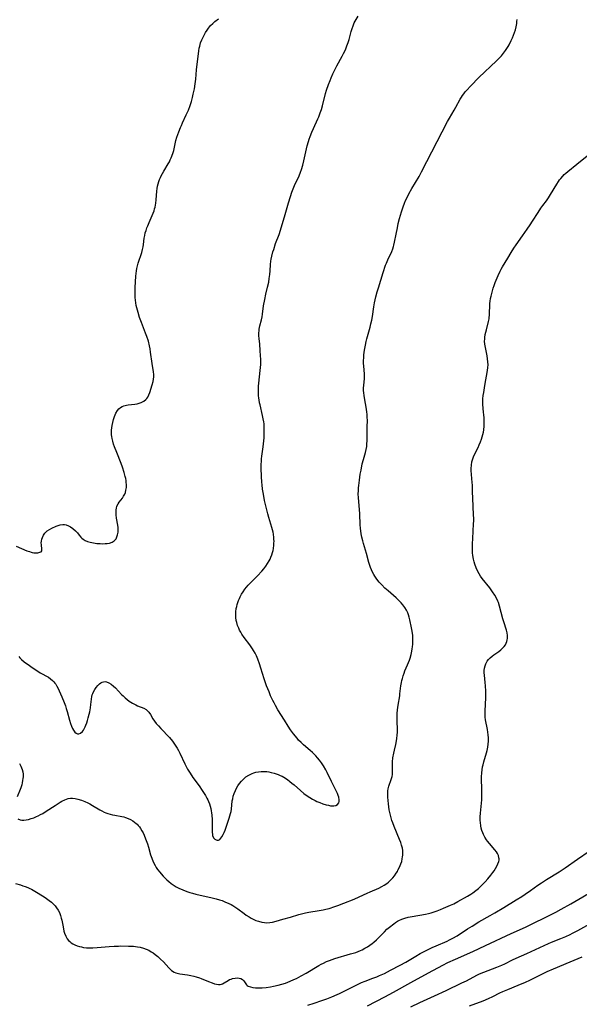
# Model space of a CAD drawing. Units: inches. Extents: x 2059082 to 2064566, y 243221 to 248624.
# Drawn here: x 2060160 to 2060303, y 245803 to 246054 of the extents above; entities that cross this region are included whole.
import ezdxf

# ---------------------------------------------------------------- set-up
doc = ezdxf.new("R2010")
doc.units = ezdxf.units.IN
doc.header["$MEASUREMENT"] = 0
doc.layers.add('c_25_T12S_R18E', color=118, linetype='Continuous')

msp = doc.modelspace()

# ---------------------------------------------------------------- linework, layer by layer
at = {"layer": 'c_25_T12S_R18E', "elevation": 1040}
msp.add_lwpolyline([(2060160.04, 245891.7), (2060160.35, 245891.37), (2060160.76, 245890.98), (2060161.45, 245890.4), (2060162.77, 245889.42), (2060163.44, 245888.95), (2060164.4, 245888.31), (2060165.53, 245887.61), (2060167.59, 245886.43), (2060168.15, 245886.06), (2060168.66, 245885.64), (2060168.98, 245885.31), (2060169.27, 245884.95), (2060169.47, 245884.67), (2060169.76, 245884.21), (2060170.08, 245883.61), (2060170.38, 245882.99), (2060171.03, 245881.46), (2060171.62, 245880.01), (2060171.94, 245879.16), (2060172.17, 245878.47), (2060172.39, 245877.75), (2060173.01, 245875.47), (2060173.24, 245874.69), (2060173.49, 245873.97), (2060173.72, 245873.41), (2060173.99, 245872.92), (2060174.33, 245872.46), (2060174.68, 245872.17), (2060175.01, 245872.02), (2060175.34, 245871.99), (2060175.82, 245872.18), (2060176.27, 245872.6), (2060176.54, 245872.98), (2060176.79, 245873.42), (2060176.98, 245873.82), (2060177.16, 245874.25), (2060177.38, 245874.83), (2060177.57, 245875.43), (2060177.75, 245876.06), (2060177.99, 245877), (2060178.13, 245877.59), (2060178.32, 245878.63), (2060178.43, 245879.52), (2060178.58, 245880.89), (2060178.7, 245881.55), (2060178.8, 245881.96), (2060178.92, 245882.29), (2060179.1, 245882.7), (2060179.44, 245883.29), (2060179.82, 245883.83), (2060180.23, 245884.32), (2060180.66, 245884.76), (2060180.98, 245885.01), (2060181.32, 245885.2), (2060181.69, 245885.32), (2060182.07, 245885.33), (2060182.46, 245885.26), (2060183.03, 245885.04), (2060183.6, 245884.68), (2060184.18, 245884.21), (2060184.71, 245883.71), (2060186.26, 245882.08), (2060186.64, 245881.7), (2060187.17, 245881.2), (2060187.73, 245880.74), (2060188.23, 245880.37), (2060189.08, 245879.82), (2060189.91, 245879.38), (2060190.32, 245879.19), (2060191.96, 245878.55), (2060192.51, 245878.24), (2060192.79, 245878), (2060193.22, 245877.5), (2060193.61, 245876.91), (2060194.27, 245875.87), (2060194.67, 245875.28), (2060195.12, 245874.69), (2060195.68, 245874.02), (2060196.27, 245873.35), (2060198.49, 245871.04), (2060199.26, 245870.12), (2060199.97, 245869.14), (2060200.45, 245868.36), (2060200.79, 245867.73), (2060201.12, 245867.08), (2060202.38, 245864.35), (2060202.66, 245863.81), (2060203.11, 245863), (2060203.59, 245862.2), (2060204.16, 245861.32), (2060204.47, 245860.88), (2060206.05, 245858.71), (2060206.87, 245857.52), (2060207.67, 245856.29), (2060208.05, 245855.62), (2060208.29, 245855.15), (2060208.45, 245854.79), (2060208.7, 245854.13), (2060208.9, 245853.54), (2060209.06, 245852.93), (2060209.16, 245852.41), (2060209.25, 245851.89), (2060209.32, 245851.29), (2060209.38, 245850.13), (2060209.38, 245849.02), (2060209.35, 245847.5), (2060209.36, 245846.94), (2060209.43, 245846.34), (2060209.5, 245846.04), (2060209.74, 245845.51), (2060210.08, 245845.11), (2060210.38, 245844.94), (2060210.69, 245844.87), (2060211.04, 245844.93), (2060211.34, 245845.1), (2060211.63, 245845.38), (2060211.89, 245845.74), (2060212.22, 245846.34), (2060212.46, 245846.87), (2060212.68, 245847.44), (2060212.96, 245848.22), (2060213.74, 245850.54), (2060214.1, 245851.71), (2060214.22, 245852.22), (2060214.31, 245852.81), (2060214.53, 245854.9), (2060214.62, 245855.45), (2060214.77, 245856.12), (2060214.97, 245856.77), (2060215.31, 245857.59), (2060215.62, 245858.18), (2060215.97, 245858.76), (2060216.36, 245859.33), (2060216.87, 245859.97), (2060217.44, 245860.56), (2060217.72, 245860.81), (2060217.98, 245861.01), (2060218.75, 245861.49), (2060219.57, 245861.88), (2060220.04, 245862.06), (2060220.52, 245862.2), (2060221.19, 245862.34), (2060221.87, 245862.41), (2060222.61, 245862.42), (2060223.31, 245862.37), (2060223.86, 245862.3), (2060224.4, 245862.19), (2060225.23, 245861.98), (2060225.72, 245861.83), (2060226.2, 245861.65), (2060226.73, 245861.41), (2060227.21, 245861.18), (2060227.68, 245860.92), (2060228.57, 245860.34), (2060229.21, 245859.87), (2060229.74, 245859.44), (2060230.27, 245859), (2060231.9, 245857.53), (2060232.8, 245856.78), (2060233.6, 245856.2), (2060234.3, 245855.74), (2060235.01, 245855.33), (2060235.71, 245854.97), (2060236.13, 245854.78), (2060236.89, 245854.46), (2060237.64, 245854.19), (2060238.5, 245853.92), (2060239.07, 245853.78), (2060239.62, 245853.68), (2060240.03, 245853.63), (2060240.41, 245853.62), (2060240.91, 245853.71), (2060241.37, 245853.97), (2060241.67, 245854.39), (2060241.78, 245854.76), (2060241.8, 245855.18), (2060241.68, 245855.85), (2060241.52, 245856.31), (2060241.33, 245856.78), (2060241, 245857.47), (2060239.84, 245859.82), (2060238.72, 245862.17), (2060238.36, 245862.87), (2060237.83, 245863.83), (2060237.32, 245864.6), (2060236.76, 245865.33), (2060236.29, 245865.89), (2060235.84, 245866.39), (2060234.99, 245867.23), (2060234.36, 245867.8), (2060232.66, 245869.25), (2060232.08, 245869.79), (2060231.45, 245870.43), (2060231.04, 245870.89), (2060230.13, 245872), (2060229.38, 245873.03), (2060228.77, 245873.96), (2060227.82, 245875.52), (2060226.17, 245878.13), (2060225.51, 245879.25), (2060225.17, 245879.88), (2060224.85, 245880.52), (2060224.3, 245881.7), (2060223.89, 245882.69), (2060223.28, 245884.25), (2060222.92, 245885.25), (2060222.66, 245886.05), (2060221.84, 245888.8), (2060221.49, 245889.87), (2060221.07, 245891.04), (2060220.73, 245891.87), (2060220.37, 245892.58), (2060219.97, 245893.28), (2060219.71, 245893.68), (2060218.99, 245894.71), (2060217.58, 245896.56), (2060216.98, 245897.44), (2060216.67, 245897.96), (2060216.4, 245898.48), (2060216.17, 245898.97), (2060215.88, 245899.67), (2060215.64, 245900.38), (2060215.52, 245900.91), (2060215.41, 245901.69), (2060215.39, 245902.49), (2060215.42, 245903.16), (2060215.54, 245904.02), (2060215.64, 245904.5), (2060215.76, 245904.97), (2060215.94, 245905.51), (2060216.14, 245906.04)], dxfattribs=at)
at = {"layer": 'c_25_T12S_R18E'}
for points in [[(2060159.4, 245919.87, 1038), (2060162.12, 245918.72, 1038), (2060162.74, 245918.49, 1038), (2060163.2, 245918.34, 1038), (2060163.48, 245918.27, 1038), (2060163.88, 245918.2, 1038), (2060164.44, 245918.16, 1038), (2060164.94, 245918.2, 1038), (2060165.43, 245918.32, 1038), (2060165.73, 245918.47, 1038), (2060165.92, 245918.73, 1038), (2060165.96, 245919.11, 1038), (2060165.8, 245920.26, 1038), (2060165.78, 245920.71, 1038), (2060165.82, 245921.18, 1038), (2060165.91, 245921.63, 1038), (2060166.06, 245922.08, 1038), (2060166.34, 245922.66, 1038), (2060166.7, 245923.19, 1038), (2060166.95, 245923.48, 1038), (2060167.31, 245923.79, 1038), (2060167.86, 245924.14, 1038), (2060168.44, 245924.44, 1038), (2060169.56, 245924.96, 1038), (2060170.07, 245925.17, 1038), (2060170.59, 245925.32, 1038), (2060171.29, 245925.39, 1038), (2060171.72, 245925.37, 1038), (2060172.15, 245925.29, 1038), (2060172.7, 245925.1, 1038), (2060173.23, 245924.83, 1038), (2060173.86, 245924.42, 1038), (2060174.52, 245923.83, 1038), (2060175.01, 245923.25, 1038), (2060175.43, 245922.68, 1038), (2060175.89, 245922.15, 1038), (2060176.09, 245921.95, 1038), (2060176.47, 245921.66, 1038), (2060177, 245921.36, 1038), (2060177.59, 245921.11, 1038), (2060178.22, 245920.91, 1038), (2060179.08, 245920.73, 1038), (2060179.94, 245920.6, 1038), (2060180.81, 245920.53, 1038), (2060181.41, 245920.51, 1038), (2060182.06, 245920.53, 1038), (2060182.62, 245920.58, 1038), (2060183.16, 245920.68, 1038), (2060183.84, 245920.91, 1038), (2060184.35, 245921.23, 1038), (2060184.62, 245921.49, 1038), (2060184.86, 245921.79, 1038), (2060185.1, 245922.27, 1038), (2060185.26, 245922.8, 1038), (2060185.36, 245923.45, 1038), (2060185.39, 245924.06, 1038), (2060185.37, 245924.63, 1038), (2060185.31, 245925.21, 1038), (2060184.98, 245927.07, 1038), (2060184.89, 245927.84, 1038), (2060184.85, 245928.51, 1038), (2060184.89, 245929.16, 1038), (2060184.97, 245929.62, 1038), (2060185.09, 245930.05, 1038), (2060185.39, 245930.67, 1038), (2060185.69, 245931.14, 1038), (2060186.47, 245932.14, 1038), (2060186.8, 245932.63, 1038), (2060187.09, 245933.17, 1038), (2060187.25, 245933.6, 1038), (2060187.39, 245934.14, 1038), (2060187.49, 245934.84, 1038), (2060187.51, 245935.58, 1038), (2060187.48, 245936.16, 1038), (2060187.42, 245936.64, 1038), (2060187.32, 245937.15, 1038), (2060187.2, 245937.66, 1038), (2060186.91, 245938.7, 1038), (2060186.48, 245940.01, 1038), (2060186.13, 245940.99, 1038), (2060185.02, 245943.77, 1038), (2060184.48, 245945.21, 1038), (2060184.24, 245945.92, 1038), (2060184.03, 245946.63, 1038), (2060183.86, 245947.33, 1038), (2060183.76, 245947.83, 1038), (2060183.69, 245948.32, 1038), (2060183.67, 245948.89, 1038), (2060183.7, 245949.45, 1038), (2060183.78, 245950.07, 1038), (2060183.89, 245950.69, 1038), (2060184.25, 245952.2, 1038), (2060184.48, 245952.99, 1038), (2060184.81, 245953.83, 1038), (2060185.19, 245954.46, 1038), (2060185.55, 245954.88, 1038), (2060185.98, 245955.23, 1038), (2060186.4, 245955.47, 1038), (2060186.86, 245955.66, 1038), (2060187.55, 245955.85, 1038), (2060187.97, 245955.92, 1038), (2060189.66, 245956.12, 1038), (2060190.26, 245956.23, 1038), (2060190.78, 245956.37, 1038), (2060191.29, 245956.56, 1038), (2060191.92, 245956.88, 1038), (2060192.49, 245957.33, 1038), (2060192.71, 245957.57, 1038), (2060192.96, 245957.93, 1038), (2060193.24, 245958.47, 1038), (2060193.47, 245959.06, 1038), (2060194.11, 245961.06, 1038), (2060194.32, 245961.89, 1038), (2060194.42, 245962.49, 1038), (2060194.47, 245963.11, 1038), (2060194.46, 245963.71, 1038), (2060194.4, 245964.32, 1038), (2060194.08, 245966.44, 1038), (2060193.69, 245969.36, 1038), (2060193.56, 245970.18, 1038), (2060193.41, 245971.01, 1038), (2060193.14, 245972.14, 1038), (2060192.75, 245973.35, 1038), (2060192.41, 245974.24, 1038), (2060191.59, 245976.24, 1038), (2060191.32, 245976.94, 1038), (2060190.88, 245978.2, 1038), (2060190.48, 245979.45, 1038), (2060190.15, 245980.71, 1038), (2060190.03, 245981.24, 1038), (2060189.91, 245981.96, 1038), (2060189.83, 245982.62, 1038), (2060189.77, 245983.29, 1038), (2060189.74, 245984.16, 1038), (2060189.74, 245984.9, 1038), (2060189.78, 245985.86, 1038), (2060189.93, 245988.78, 1038), (2060189.99, 245989.42, 1038), (2060190.08, 245990.08, 1038), (2060190.19, 245990.71, 1038), (2060190.35, 245991.38, 1038), (2060190.54, 245992.04, 1038), (2060191.41, 245994.83, 1038), (2060191.6, 245995.53, 1038), (2060191.75, 245996.24, 1038), (2060191.86, 245996.87, 1038), (2060192.06, 245998.44, 1038), (2060192.17, 245999.12, 1038), (2060192.32, 245999.77, 1038), (2060192.51, 246000.41, 1038), (2060192.75, 246001.1, 1038), (2060192.93, 246001.58, 1038), (2060193.28, 246002.41, 1038), (2060194.11, 246004.25, 1038), (2060194.36, 246004.84, 1038), (2060194.58, 246005.43, 1038), (2060194.71, 246005.9, 1038), (2060194.83, 246006.38, 1038), (2060195.01, 246007.34, 1038), (2060195.1, 246008.19, 1038), (2060195.26, 246010.43, 1038), (2060195.34, 246011.1, 1038), (2060195.46, 246011.72, 1038), (2060195.61, 246012.33, 1038), (2060195.78, 246012.9, 1038), (2060195.97, 246013.41, 1038), (2060196.18, 246013.91, 1038), (2060196.4, 246014.38, 1038), (2060197.02, 246015.5, 1038), (2060198.16, 246017.39, 1038), (2060198.46, 246017.92, 1038), (2060198.7, 246018.41, 1038), (2060198.93, 246018.91, 1038), (2060199.12, 246019.39, 1038), (2060199.42, 246020.29, 1038), (2060199.57, 246020.82, 1038), (2060200.04, 246022.92, 1038), (2060200.15, 246023.37, 1038), (2060200.4, 246024.19, 1038), (2060200.86, 246025.55, 1038), (2060201.28, 246026.66, 1038), (2060201.52, 246027.23, 1038), (2060201.81, 246027.86, 1038), (2060202.77, 246029.89, 1038), (2060203.33, 246031.13, 1038), (2060203.78, 246032.3, 1038), (2060204.12, 246033.35, 1038), (2060204.38, 246034.33, 1038), (2060204.58, 246035.18, 1038), (2060204.86, 246036.51, 1038), (2060205.08, 246037.85, 1038), (2060205.21, 246039.02, 1038), (2060205.39, 246041.39, 1038), (2060205.96, 246046.23, 1038), (2060206.09, 246046.94, 1038), (2060206.21, 246047.46, 1038), (2060206.45, 246048.24, 1038), (2060206.74, 246049.02, 1038), (2060206.98, 246049.56, 1038), (2060207.24, 246050.09, 1038), (2060207.72, 246050.95, 1038), (2060208.07, 246051.49, 1038), (2060208.45, 246052.02, 1038), (2060209, 246052.67, 1038), (2060209.58, 246053.24, 1038), (2060210.08, 246053.68, 1038), (2060211.04, 246054.43, 1038)], [(2060159.78, 245850.36, 1042), (2060160.39, 245850.09, 1042), (2060160.81, 245850.01, 1042), (2060161.35, 245850, 1042), (2060161.93, 245850.06, 1042), (2060162.52, 245850.18, 1042), (2060163.24, 245850.38, 1042), (2060163.91, 245850.62, 1042), (2060164.59, 245850.91, 1042), (2060165.01, 245851.11, 1042), (2060165.59, 245851.4, 1042), (2060166.16, 245851.72, 1042), (2060167.07, 245852.27, 1042), (2060169.32, 245853.77, 1042), (2060170.57, 245854.56, 1042), (2060171.04, 245854.84, 1042), (2060171.77, 245855.21, 1042), (2060172.22, 245855.39, 1042), (2060172.68, 245855.52, 1042), (2060173.2, 245855.6, 1042), (2060173.73, 245855.6, 1042), (2060174.4, 245855.52, 1042), (2060175.08, 245855.37, 1042), (2060176.06, 245855.06, 1042), (2060176.86, 245854.76, 1042), (2060177.65, 245854.4, 1042), (2060178.17, 245854.14, 1042), (2060178.83, 245853.77, 1042), (2060180.7, 245852.63, 1042), (2060181.21, 245852.35, 1042), (2060181.79, 245852.07, 1042), (2060182.27, 245851.87, 1042), (2060182.75, 245851.7, 1042), (2060183.35, 245851.52, 1042), (2060183.93, 245851.38, 1042), (2060184.52, 245851.25, 1042), (2060186.33, 245850.92, 1042), (2060186.81, 245850.81, 1042), (2060187.28, 245850.67, 1042), (2060187.95, 245850.43, 1042), (2060188.59, 245850.13, 1042), (2060189.13, 245849.81, 1042), (2060189.57, 245849.51, 1042), (2060189.98, 245849.18, 1042), (2060190.21, 245848.97, 1042), (2060190.52, 245848.65, 1042), (2060190.84, 245848.25, 1042), (2060191.13, 245847.83, 1042), (2060191.45, 245847.29, 1042), (2060191.75, 245846.72, 1042), (2060192.02, 245846.13, 1042), (2060192.38, 245845.25, 1042), (2060192.85, 245843.95, 1042), (2060193.12, 245843.08, 1042), (2060193.67, 245841.16, 1042), (2060193.95, 245840.32, 1042), (2060194.06, 245840.03, 1042), (2060194.42, 245839.2, 1042), (2060194.83, 245838.4, 1042), (2060195.13, 245837.9, 1042), (2060195.47, 245837.42, 1042), (2060196.02, 245836.72, 1042), (2060196.38, 245836.31, 1042), (2060196.89, 245835.74, 1042), (2060197.86, 245834.75, 1042), (2060198.31, 245834.33, 1042), (2060198.95, 245833.8, 1042), (2060199.65, 245833.31, 1042), (2060200.24, 245832.96, 1042), (2060200.84, 245832.65, 1042), (2060201.89, 245832.18, 1042), (2060202.96, 245831.78, 1042), (2060203.68, 245831.54, 1042), (2060204.4, 245831.33, 1042), (2060205.22, 245831.11, 1042), (2060206.34, 245830.85, 1042), (2060209.04, 245830.29, 1042), (2060210.37, 245829.96, 1042), (2060211.29, 245829.69, 1042), (2060211.98, 245829.46, 1042), (2060212.65, 245829.19, 1042), (2060213.66, 245828.74, 1042), (2060214.21, 245828.45, 1042), (2060214.66, 245828.2, 1042), (2060215.4, 245827.74, 1042), (2060215.9, 245827.39, 1042), (2060217.58, 245826.15, 1042), (2060218.09, 245825.8, 1042), (2060218.81, 245825.33, 1042), (2060219.32, 245825.03, 1042), (2060219.85, 245824.75, 1042), (2060220.55, 245824.43, 1042), (2060221.2, 245824.19, 1042), (2060222.09, 245823.96, 1042), (2060222.73, 245823.85, 1042), (2060223.37, 245823.82, 1042), (2060224.07, 245823.86, 1042), (2060224.78, 245823.98, 1042), (2060225.69, 245824.21, 1042), (2060227.45, 245824.73, 1042), (2060229.37, 245825.27, 1042), (2060231.47, 245825.89, 1042), (2060232.5, 245826.17, 1042), (2060233.17, 245826.32, 1042), (2060234.04, 245826.49, 1042), (2060236.67, 245826.93, 1042), (2060237.74, 245827.13, 1042), (2060238.35, 245827.26, 1042), (2060239.25, 245827.49, 1042), (2060240.67, 245827.94, 1042), (2060241.48, 245828.22, 1042), (2060242.98, 245828.8, 1042), (2060245.64, 245829.88, 1042), (2060246.87, 245830.4, 1042), (2060248.9, 245831.35, 1042), (2060249.71, 245831.71, 1042), (2060251.9, 245832.65, 1042), (2060252.66, 245833.03, 1042), (2060253.28, 245833.38, 1042), (2060253.97, 245833.85, 1042), (2060254.36, 245834.16, 1042), (2060254.74, 245834.49, 1042), (2060255.1, 245834.86, 1042), (2060255.45, 245835.24, 1042), (2060255.92, 245835.83, 1042), (2060256.35, 245836.45, 1042), (2060256.64, 245836.92, 1042), (2060256.8, 245837.2, 1042), (2060257.22, 245838.04, 1042), (2060257.55, 245838.85, 1042), (2060257.76, 245839.49, 1042), (2060257.91, 245840.14, 1042), (2060257.99, 245840.62, 1042), (2060258.04, 245841.1, 1042), (2060258.05, 245841.68, 1042), (2060258.02, 245842.26, 1042), (2060257.92, 245842.89, 1042), (2060257.73, 245843.59, 1042), (2060257.49, 245844.29, 1042), (2060257.2, 245845.03, 1042), (2060255.8, 245848.39, 1042), (2060255.46, 245849.27, 1042), (2060255.25, 245849.91, 1042), (2060255.05, 245850.56, 1042), (2060254.8, 245851.57, 1042), (2060254.58, 245852.67, 1042), (2060254.38, 245854.17, 1042), (2060254.24, 245855.83, 1042), (2060254.2, 245856.67, 1042), (2060254.23, 245857.48, 1042), (2060254.3, 245857.99, 1042), (2060254.47, 245858.65, 1042), (2060255.1, 245860.4, 1042), (2060255.31, 245861.17, 1042), (2060255.39, 245861.64, 1042), (2060255.42, 245862.45, 1042), (2060255.4, 245864.3, 1042), (2060255.43, 245864.89, 1042), (2060255.53, 245865.91, 1042), (2060255.72, 245867.09, 1042), (2060255.89, 245867.85, 1042), (2060256.23, 245869.27, 1042), (2060256.44, 245870.27, 1042), (2060256.53, 245870.83, 1042), (2060256.62, 245871.65, 1042), (2060256.67, 245872.47, 1042), (2060256.67, 245873.13, 1042), (2060256.6, 245875.27, 1042), (2060256.59, 245876.37, 1042), (2060256.62, 245877.24, 1042), (2060256.69, 245878.1, 1042), (2060256.84, 245879.33, 1042), (2060257.24, 245881.68, 1042), (2060257.31, 245882.19, 1042), (2060257.54, 245884.25, 1042), (2060257.68, 245885.11, 1042), (2060257.79, 245885.63, 1042), (2060257.92, 245886.14, 1042), (2060258.12, 245886.82, 1042), (2060258.35, 245887.45, 1042), (2060258.59, 245888.08, 1042), (2060259.26, 245889.64, 1042), (2060259.71, 245890.78, 1042), (2060259.89, 245891.32, 1042), (2060260.17, 245892.28, 1042), (2060260.36, 245893.14, 1042), (2060260.45, 245893.68, 1042), (2060260.53, 245894.23, 1042), (2060260.59, 245894.92, 1042), (2060260.62, 245895.62, 1042), (2060260.61, 245896.47, 1042), (2060260.57, 245897.13, 1042), (2060260.43, 245898.18, 1042), (2060260.27, 245899.02, 1042), (2060259.85, 245901.06, 1042), (2060259.69, 245901.74, 1042), (2060259.49, 245902.4, 1042), (2060259.3, 245902.89, 1042), (2060259.14, 245903.24, 1042), (2060258.95, 245903.58, 1042), (2060258.53, 245904.25, 1042), (2060258.05, 245904.9, 1042), (2060257.59, 245905.45, 1042), (2060257.09, 245905.98, 1042), (2060256.31, 245906.73, 1042), (2060254.29, 245908.48, 1042), (2060253.48, 245909.21, 1042), (2060252.65, 245910.03, 1042), (2060252.03, 245910.71, 1042), (2060251.43, 245911.46, 1042), (2060250.88, 245912.23, 1042), (2060250.6, 245912.69, 1042), (2060250.31, 245913.26, 1042), (2060250.05, 245913.84, 1042), (2060249.81, 245914.43, 1042), (2060249.53, 245915.23, 1042), (2060249.39, 245915.74, 1042), (2060248.8, 245917.99, 1042), (2060247.97, 245920.59, 1042), (2060247.79, 245921.25, 1042), (2060247.57, 245922.21, 1042), (2060247.42, 245923.06, 1042), (2060247.26, 245924.46, 1042), (2060247.19, 245925.31, 1042), (2060247.03, 245928.12, 1042), (2060246.71, 245932.34, 1042), (2060246.68, 245933.19, 1042), (2060246.69, 245934.11, 1042), (2060246.73, 245934.73, 1042), (2060246.78, 245935.35, 1042), (2060246.94, 245936.71, 1042), (2060247.19, 245938.26, 1042), (2060247.37, 245939.23, 1042), (2060247.7, 245940.85, 1042), (2060247.99, 245942.01, 1042), (2060248.51, 245943.82, 1042), (2060248.69, 245944.55, 1042), (2060248.82, 245945.28, 1042), (2060248.89, 245945.87, 1042), (2060248.93, 245946.87, 1042), (2060248.93, 245948.24, 1042), (2060248.98, 245950.48, 1042), (2060249, 245951.78, 1042), (2060248.96, 245952.96, 1042), (2060248.92, 245953.53, 1042), (2060248.86, 245954.1, 1042), (2060248.76, 245954.81, 1042), (2060248.23, 245957.72, 1042), (2060248.14, 245958.35, 1042), (2060248.07, 245958.98, 1042), (2060248.03, 245959.6, 1042), (2060248.03, 245960.28, 1042), (2060248.06, 245960.88, 1042), (2060248.22, 245962.63, 1042), (2060248.24, 245963.2, 1042), (2060248.22, 245963.75, 1042), (2060248.06, 245965.88, 1042), (2060248.04, 245966.52, 1042), (2060248.04, 245967.23, 1042), (2060248.07, 245967.94, 1042), (2060248.13, 245968.66, 1042), (2060248.27, 245969.85, 1042), (2060248.49, 245971.16, 1042), (2060248.68, 245972.07, 1042), (2060248.86, 245972.78, 1042), (2060249.69, 245975.74, 1042), (2060249.91, 245976.63, 1042), (2060250.11, 245977.52, 1042), (2060250.28, 245978.45, 1042), (2060250.66, 245980.96, 1042), (2060250.84, 245981.96, 1042), (2060251.19, 245983.49, 1042), (2060251.53, 245984.78, 1042), (2060251.83, 245985.81, 1042), (2060253.03, 245989.7, 1042), (2060253.63, 245991.53, 1042), (2060253.85, 245992.11, 1042), (2060254.2, 245992.93, 1042), (2060255.21, 245995.09, 1042), (2060255.46, 245995.7, 1042), (2060255.67, 245996.31, 1042), (2060255.78, 245996.69, 1042), (2060255.95, 245997.4, 1042), (2060256.32, 245999.51, 1042), (2060256.65, 246001.11, 1042), (2060256.89, 246002.17, 1042), (2060257.21, 246003.44, 1042), (2060257.7, 246005.14, 1042), (2060258.14, 246006.47, 1042), (2060258.49, 246007.42, 1042), (2060258.73, 246008.03, 1042), (2060259.02, 246008.66, 1042), (2060259.55, 246009.72, 1042), (2060260.33, 246011.11, 1042), (2060262.18, 246014.18, 1042), (2060262.84, 246015.34, 1042), (2060269.47, 246028.22, 1042), (2060269.95, 246029.07, 1042), (2060271.15, 246031.07, 1042), (2060271.58, 246031.83, 1042), (2060272.71, 246033.95, 1042), (2060272.97, 246034.4, 1042), (2060273.24, 246034.83, 1042), (2060273.58, 246035.3, 1042), (2060273.94, 246035.75, 1042), (2060274.25, 246036.12, 1042), (2060275.36, 246037.29, 1042), (2060277.47, 246039.41, 1042), (2060281.94, 246043.7, 1042), (2060282.92, 246044.68, 1042), (2060283.18, 246044.97, 1042), (2060283.73, 246045.63, 1042), (2060284.25, 246046.32, 1042), (2060284.59, 246046.82, 1042), (2060284.91, 246047.34, 1042), (2060285.16, 246047.8, 1042), (2060285.72, 246048.91, 1042), (2060286.02, 246049.56, 1042), (2060286.29, 246050.22, 1042), (2060286.54, 246050.92, 1042), (2060286.76, 246051.63, 1042), (2060286.94, 246052.35, 1042), (2060287.09, 246053.2, 1042), (2060287.15, 246053.73, 1042), (2060287.2, 246054.26, 1042)], [(2060216.14, 245906.04, 1040), (2060216.35, 245906.52, 1040), (2060216.57, 245907, 1040), (2060216.91, 245907.62, 1040), (2060217.28, 245908.23, 1040), (2060217.73, 245908.88, 1040), (2060218.15, 245909.42, 1040), (2060218.6, 245909.94, 1040), (2060219.07, 245910.45, 1040), (2060220.92, 245912.3, 1040), (2060222.05, 245913.51, 1040), (2060222.59, 245914.14, 1040), (2060223.1, 245914.79, 1040), (2060223.54, 245915.43, 1040), (2060223.97, 245916.18, 1040), (2060224.18, 245916.61, 1040), (2060224.38, 245917.05, 1040), (2060224.6, 245917.65, 1040), (2060224.79, 245918.25, 1040), (2060224.91, 245918.78, 1040), (2060225.02, 245919.31, 1040), (2060225.12, 245920.14, 1040), (2060225.16, 245920.63, 1040), (2060225.17, 245921.12, 1040), (2060225.15, 245921.61, 1040), (2060225.11, 245922.11, 1040), (2060225.01, 245922.91, 1040), (2060224.91, 245923.47, 1040), (2060224.79, 245924.03, 1040), (2060224.63, 245924.61, 1040), (2060223.82, 245927.22, 1040), (2060223.55, 245928.15, 1040), (2060223.14, 245929.81, 1040), (2060222.77, 245931.5, 1040), (2060222.46, 245933.16, 1040), (2060222.26, 245934.42, 1040), (2060222.12, 245935.5, 1040), (2060222.05, 245936.17, 1040), (2060221.97, 245937.65, 1040), (2060221.93, 245939.8, 1040), (2060221.93, 245940.8, 1040), (2060221.95, 245941.46, 1040), (2060221.99, 245942.13, 1040), (2060222.07, 245942.85, 1040), (2060222.41, 245945.23, 1040), (2060222.57, 245946.72, 1040), (2060222.63, 245947.53, 1040), (2060222.69, 245948.73, 1040), (2060222.69, 245949.41, 1040), (2060222.68, 245950.1, 1040), (2060222.62, 245951.11, 1040), (2060222.56, 245951.57, 1040), (2060222.43, 245952.4, 1040), (2060222.27, 245953.22, 1040), (2060221.6, 245955.92, 1040), (2060221.48, 245956.46, 1040), (2060221.34, 245957.25, 1040), (2060221.28, 245957.63, 1040), (2060221.22, 245958.34, 1040), (2060221.18, 245959.05, 1040), (2060221.18, 245959.76, 1040), (2060221.23, 245960.71, 1040), (2060221.3, 245961.48, 1040), (2060221.67, 245964.71, 1040), (2060221.74, 245965.45, 1040), (2060221.78, 245966.19, 1040), (2060221.79, 245966.87, 1040), (2060221.78, 245967.55, 1040), (2060221.75, 245968.46, 1040), (2060221.66, 245969.81, 1040), (2060221.52, 245971.42, 1040), (2060221.38, 245972.87, 1040), (2060221.33, 245973.56, 1040), (2060221.31, 245974.25, 1040), (2060221.35, 245974.93, 1040), (2060221.39, 245975.28, 1040), (2060221.55, 245976.06, 1040), (2060221.94, 245977.59, 1040), (2060222.12, 245978.36, 1040), (2060222.24, 245979.07, 1040), (2060222.52, 245981.19, 1040), (2060222.8, 245982.79, 1040), (2060223.09, 245984.13, 1040), (2060223.53, 245985.97, 1040), (2060223.81, 245987.24, 1040), (2060223.97, 245988.16, 1040), (2060224.1, 245989.22, 1040), (2060224.18, 245990.14, 1040), (2060224.29, 245991.77, 1040), (2060224.36, 245992.56, 1040), (2060224.43, 245993.08, 1040), (2060224.58, 245993.85, 1040), (2060224.87, 245994.93, 1040), (2060225.08, 245995.56, 1040), (2060225.59, 245997.05, 1040), (2060226.46, 245999.41, 1040), (2060227.1, 246001.35, 1040), (2060228.02, 246004.45, 1040), (2060228.85, 246007.49, 1040), (2060229.35, 246009.11, 1040), (2060229.74, 246010.22, 1040), (2060230.05, 246011.02, 1040), (2060230.43, 246011.91, 1040), (2060231.58, 246014.39, 1040), (2060231.93, 246015.3, 1040), (2060232.15, 246015.95, 1040), (2060232.48, 246017.06, 1040), (2060232.77, 246018.16, 1040), (2060233.67, 246021.99, 1040), (2060233.95, 246023.07, 1040), (2060234.15, 246023.74, 1040), (2060234.37, 246024.4, 1040), (2060234.78, 246025.45, 1040), (2060235.22, 246026.44, 1040), (2060236.38, 246028.86, 1040), (2060236.61, 246029.39, 1040), (2060236.98, 246030.38, 1040), (2060237.26, 246031.28, 1040), (2060237.53, 246032.22, 1040), (2060238.34, 246035.34, 1040), (2060238.6, 246036.24, 1040), (2060239.06, 246037.62, 1040), (2060239.47, 246038.71, 1040), (2060239.72, 246039.31, 1040), (2060240.2, 246040.41, 1040), (2060240.51, 246041.09, 1040), (2060241.2, 246042.45, 1040), (2060242.56, 246044.88, 1040), (2060242.91, 246045.54, 1040), (2060243.22, 246046.15, 1040), (2060243.5, 246046.77, 1040), (2060243.79, 246047.49, 1040), (2060244.1, 246048.4, 1040), (2060244.32, 246049.15, 1040), (2060244.85, 246051.16, 1040), (2060245.07, 246051.92, 1040), (2060245.34, 246052.65, 1040), (2060245.66, 246053.34, 1040), (2060246.64, 246055.11, 1040)], [(2060159.2, 245833.82, 1044), (2060160.45, 245833.47, 1044), (2060161.06, 245833.28, 1044), (2060161.71, 245833.06, 1044), (2060162.37, 245832.8, 1044), (2060162.83, 245832.58, 1044), (2060163.29, 245832.35, 1044), (2060164.17, 245831.85, 1044), (2060166.48, 245830.4, 1044), (2060167.13, 245829.98, 1044), (2060167.8, 245829.51, 1044), (2060168.39, 245829.06, 1044), (2060168.93, 245828.57, 1044), (2060169.32, 245828.16, 1044), (2060169.7, 245827.66, 1044), (2060170.08, 245827.05, 1044), (2060170.39, 245826.4, 1044), (2060170.67, 245825.66, 1044), (2060170.87, 245824.98, 1044), (2060170.99, 245824.48, 1044), (2060171.33, 245822.75, 1044), (2060171.57, 245821.69, 1044), (2060171.73, 245821.17, 1044), (2060172.04, 245820.39, 1044), (2060172.42, 245819.73, 1044), (2060172.75, 245819.32, 1044), (2060173.03, 245819.04, 1044), (2060173.41, 245818.74, 1044), (2060173.82, 245818.47, 1044), (2060174.33, 245818.2, 1044), (2060174.91, 245817.95, 1044), (2060175.52, 245817.76, 1044), (2060176.02, 245817.64, 1044), (2060176.53, 245817.54, 1044), (2060177.31, 245817.45, 1044), (2060178.34, 245817.4, 1044), (2060178.93, 245817.41, 1044), (2060180.07, 245817.47, 1044), (2060183.09, 245817.74, 1044), (2060184.38, 245817.84, 1044), (2060185.47, 245817.89, 1044), (2060186.1, 245817.9, 1044), (2060188.02, 245817.89, 1044), (2060189.32, 245817.83, 1044), (2060189.84, 245817.78, 1044), (2060190.35, 245817.71, 1044), (2060191.02, 245817.58, 1044), (2060191.88, 245817.34, 1044), (2060192.55, 245817.09, 1044), (2060193.2, 245816.79, 1044), (2060193.84, 245816.44, 1044), (2060194.35, 245816.12, 1044), (2060194.84, 245815.76, 1044), (2060195.5, 245815.22, 1044), (2060196.2, 245814.57, 1044), (2060196.93, 245813.82, 1044), (2060198.31, 245812.3, 1044), (2060198.64, 245811.98, 1044), (2060198.98, 245811.68, 1044), (2060199.65, 245811.24, 1044), (2060200.1, 245811.04, 1044), (2060200.43, 245810.93, 1044), (2060201.15, 245810.78, 1044), (2060203.13, 245810.5, 1044), (2060203.91, 245810.37, 1044), (2060204.7, 245810.21, 1044), (2060205.27, 245810.07, 1044), (2060206.12, 245809.8, 1044), (2060206.56, 245809.63, 1044), (2060208.42, 245808.83, 1044), (2060209.42, 245808.46, 1044), (2060209.98, 245808.27, 1044), (2060210.52, 245808.14, 1044), (2060211.04, 245808.09, 1044), (2060211.39, 245808.1, 1044), (2060211.73, 245808.16, 1044), (2060212.06, 245808.26, 1044), (2060212.48, 245808.47, 1044), (2060213.44, 245809.08, 1044), (2060213.85, 245809.31, 1044), (2060214.22, 245809.47, 1044), (2060214.61, 245809.59, 1044), (2060215.27, 245809.72, 1044), (2060215.8, 245809.75, 1044), (2060216.3, 245809.71, 1044), (2060216.74, 245809.57, 1044), (2060217.16, 245809.32, 1044), (2060217.45, 245809.02, 1044), (2060218.11, 245808.03, 1044), (2060218.31, 245807.83, 1044), (2060218.57, 245807.67, 1044), (2060219.14, 245807.45, 1044), (2060219.77, 245807.32, 1044), (2060220.47, 245807.24, 1044), (2060220.8, 245807.23, 1044), (2060221.47, 245807.23, 1044), (2060222.17, 245807.26, 1044), (2060223.19, 245807.35, 1044), (2060224.27, 245807.5, 1044), (2060225.01, 245807.63, 1044), (2060226.27, 245807.91, 1044), (2060227.16, 245808.16, 1044), (2060228.06, 245808.45, 1044), (2060229.29, 245808.92, 1044), (2060230.23, 245809.32, 1044), (2060230.87, 245809.62, 1044), (2060232.11, 245810.25, 1044), (2060233.36, 245810.96, 1044), (2060236.6, 245812.91, 1044), (2060237.19, 245813.24, 1044), (2060237.79, 245813.55, 1044), (2060238.58, 245813.91, 1044), (2060239.29, 245814.19, 1044), (2060240.01, 245814.45, 1044), (2060240.73, 245814.68, 1044), (2060244.72, 245815.86, 1044), (2060246.04, 245816.27, 1044), (2060246.68, 245816.51, 1044), (2060247.24, 245816.74, 1044), (2060247.68, 245816.95, 1044), (2060248.35, 245817.3, 1044), (2060249, 245817.69, 1044), (2060249.63, 245818.1, 1044), (2060250.23, 245818.55, 1044), (2060250.68, 245818.9, 1044), (2060251.33, 245819.47, 1044), (2060251.76, 245819.88, 1044), (2060253.32, 245821.53, 1044), (2060253.99, 245822.16, 1044), (2060254.63, 245822.7, 1044), (2060255.73, 245823.58, 1044), (2060256.2, 245823.93, 1044), (2060256.68, 245824.25, 1044), (2060257.01, 245824.43, 1044), (2060257.76, 245824.75, 1044), (2060258.57, 245825, 1044), (2060259.41, 245825.21, 1044), (2060260.41, 245825.41, 1044), (2060263.8, 245826.02, 1044), (2060264.61, 245826.19, 1044), (2060265.31, 245826.37, 1044), (2060266.07, 245826.6, 1044), (2060266.84, 245826.87, 1044), (2060267.65, 245827.18, 1044), (2060268.45, 245827.51, 1044), (2060270.21, 245828.28, 1044), (2060271.02, 245828.67, 1044), (2060272.11, 245829.27, 1044), (2060274.51, 245830.62, 1044), (2060275.35, 245831.12, 1044), (2060275.86, 245831.45, 1044), (2060276.69, 245832.06, 1044), (2060277.33, 245832.58, 1044), (2060278.28, 245833.47, 1044), (2060279.08, 245834.28, 1044), (2060279.73, 245835, 1044), (2060280.51, 245835.96, 1044), (2060281, 245836.62, 1044), (2060281.34, 245837.11, 1044), (2060281.71, 245837.67, 1044), (2060282.03, 245838.24, 1044), (2060282.32, 245838.86, 1044), (2060282.52, 245839.48, 1044), (2060282.58, 245839.81, 1044), (2060282.6, 245840.09, 1044), (2060282.57, 245840.4, 1044), (2060282.41, 245841.01, 1044), (2060282.2, 245841.47, 1044), (2060281.92, 245841.91, 1044), (2060281.55, 245842.39, 1044), (2060280.15, 245844, 1044), (2060279.68, 245844.6, 1044), (2060279.43, 245844.96, 1044), (2060279, 245845.64, 1044), (2060278.63, 245846.36, 1044), (2060278.45, 245846.77, 1044), (2060278.24, 245847.36, 1044), (2060278.06, 245847.96, 1044), (2060277.93, 245848.58, 1044), (2060277.83, 245849.37, 1044), (2060277.79, 245849.93, 1044), (2060277.8, 245850.86, 1044), (2060277.85, 245851.81, 1044), (2060278.17, 245855.15, 1044), (2060278.23, 245856.3, 1044), (2060278.24, 245857, 1044), (2060278.23, 245858.1, 1044), (2060278.12, 245860.39, 1044), (2060278.11, 245861.04, 1044), (2060278.16, 245862.07, 1044), (2060278.26, 245862.82, 1044), (2060278.39, 245863.56, 1044), (2060278.5, 245864.08, 1044), (2060278.71, 245864.87, 1044), (2060279.39, 245867.21, 1044), (2060279.54, 245867.8, 1044), (2060279.71, 245868.59, 1044), (2060279.83, 245869.39, 1044), (2060279.89, 245870.18, 1044), (2060279.88, 245870.96, 1044), (2060279.82, 245871.8, 1044), (2060279.63, 245873.1, 1044), (2060279.15, 245875.56, 1044), (2060279.06, 245876.28, 1044), (2060279.02, 245876.87, 1044), (2060279.02, 245877.92, 1044), (2060279.19, 245881.22, 1044), (2060279.22, 245882.2, 1044), (2060279.22, 245882.94, 1044), (2060279.16, 245884.28, 1044), (2060279.09, 245885.08, 1044), (2060278.86, 245886.98, 1044), (2060278.82, 245887.56, 1044), (2060278.82, 245888.14, 1044), (2060278.9, 245888.79, 1044), (2060279.02, 245889.33, 1044), (2060279.21, 245889.85, 1044), (2060279.58, 245890.55, 1044), (2060279.92, 245890.99, 1044), (2060280.32, 245891.39, 1044), (2060280.82, 245891.82, 1044), (2060281.3, 245892.18, 1044), (2060282.53, 245893.03, 1044), (2060283.03, 245893.42, 1044), (2060283.57, 245893.91, 1044), (2060283.91, 245894.3, 1044), (2060284.2, 245894.72, 1044), (2060284.41, 245895.13, 1044), (2060284.57, 245895.57, 1044), (2060284.67, 245895.96, 1044), (2060284.74, 245896.37, 1044), (2060284.76, 245897.1, 1044), (2060284.68, 245897.77, 1044), (2060284.51, 245898.45, 1044), (2060283.78, 245900.61, 1044), (2060283.58, 245901.31, 1044), (2060282.71, 245904.61, 1044), (2060282.43, 245905.48, 1044), (2060282.27, 245905.88, 1044), (2060281.91, 245906.62, 1044), (2060281.5, 245907.35, 1044), (2060280.92, 245908.27, 1044), (2060280.21, 245909.26, 1044), (2060278.32, 245911.62, 1044), (2060277.84, 245912.27, 1044), (2060277.49, 245912.83, 1044), (2060277.08, 245913.6, 1044), (2060276.73, 245914.39, 1044), (2060276.42, 245915.26, 1044), (2060276.22, 245915.91, 1044), (2060276.07, 245916.56, 1044), (2060275.9, 245917.54, 1044), (2060275.83, 245918.17, 1044), (2060275.8, 245918.78, 1044), (2060275.8, 245919.4, 1044), (2060275.83, 245920.49, 1044), (2060275.89, 245921.85, 1044), (2060276.1, 245925.62, 1044), (2060276.12, 245926.38, 1044), (2060276.12, 245927.13, 1044), (2060276.1, 245927.74, 1044), (2060275.95, 245930.21, 1044), (2060275.85, 245933.86, 1044), (2060275.78, 245935.47, 1044), (2060275.73, 245936.12, 1044), (2060275.54, 245938.13, 1044), (2060275.47, 245939.16, 1044), (2060275.47, 245939.67, 1044), (2060275.52, 245940.53, 1044), (2060275.65, 245941.37, 1044), (2060275.79, 245941.91, 1044), (2060276.06, 245942.67, 1044), (2060276.39, 245943.41, 1044), (2060277.22, 245945.06, 1044), (2060277.55, 245945.75, 1044), (2060277.86, 245946.46, 1044), (2060278.13, 245947.18, 1044), (2060278.32, 245947.75, 1044), (2060278.48, 245948.33, 1044), (2060278.6, 245948.95, 1044), (2060278.69, 245949.58, 1044), (2060278.76, 245950.51, 1044), (2060278.78, 245951.17, 1044), (2060278.76, 245952.58, 1044), (2060278.72, 245953.35, 1044), (2060278.66, 245954.04, 1044), (2060278.46, 245955.98, 1044), (2060278.42, 245956.86, 1044), (2060278.44, 245957.45, 1044), (2060278.53, 245958.28, 1044), (2060278.67, 245959.11, 1044), (2060279, 245960.86, 1044), (2060279.67, 245964.72, 1044), (2060279.77, 245965.49, 1044), (2060279.8, 245966.18, 1044), (2060279.77, 245966.89, 1044), (2060279.67, 245967.66, 1044), (2060279.54, 245968.44, 1044), (2060279.11, 245970.59, 1044), (2060278.97, 245971.43, 1044), (2060278.92, 245972.2, 1044), (2060278.93, 245972.66, 1044), (2060278.97, 245973.13, 1044), (2060279.07, 245973.85, 1044), (2060279.2, 245974.48, 1044), (2060279.35, 245975.11, 1044), (2060279.9, 245977.21, 1044), (2060280.04, 245977.85, 1044), (2060280.1, 245978.26, 1044), (2060280.15, 245978.72, 1044), (2060280.19, 245979.3, 1044), (2060280.24, 245981.25, 1044), (2060280.27, 245981.76, 1044), (2060280.35, 245982.4, 1044), (2060280.45, 245983.04, 1044), (2060280.57, 245983.68, 1044), (2060280.72, 245984.35, 1044), (2060280.9, 245985.02, 1044), (2060281.09, 245985.7, 1044), (2060281.31, 245986.36, 1044), (2060281.59, 245987.13, 1044), (2060282.34, 245988.94, 1044), (2060282.84, 245990.01, 1044), (2060283.12, 245990.54, 1044), (2060283.49, 245991.18, 1044), (2060284.8, 245993.31, 1044), (2060285.68, 245994.78, 1044), (2060286.37, 245995.91, 1044), (2060286.94, 245996.76, 1044), (2060288.54, 245999.07, 1044), (2060289.76, 246000.74, 1044), (2060290.53, 246001.83, 1044), (2060291.13, 246002.75, 1044), (2060292.54, 246005.01, 1044), (2060293.25, 246006.08, 1044), (2060293.75, 246006.79, 1044), (2060294.67, 246007.98, 1044), (2060295.24, 246008.77, 1044), (2060295.74, 246009.56, 1044), (2060297.31, 246012.26, 1044), (2060297.74, 246012.94, 1044), (2060298.02, 246013.33, 1044), (2060298.32, 246013.71, 1044), (2060298.84, 246014.29, 1044), (2060299.24, 246014.68, 1044), (2060299.66, 246015.06, 1044), (2060300.15, 246015.47, 1044), (2060302.45, 246017.31, 1044), (2060305.04, 246019.49, 1044)], [(2060160.22, 245864.41, 1042), (2060160.58, 245863.74, 1042), (2060160.89, 245862.95, 1042), (2060161.05, 245862.31, 1042), (2060161.13, 245861.69, 1042), (2060161.13, 245861.07, 1042), (2060161.1, 245860.59, 1042), (2060161.03, 245860.1, 1042), (2060160.92, 245859.55, 1042), (2060160.79, 245859, 1042), (2060160.54, 245858.21, 1042), (2060160.4, 245857.83, 1042), (2060159.64, 245855.95, 1042)], [(2060233.78, 245802.8, 1046), (2060235.4, 245803.31, 1046), (2060237.38, 245803.97, 1046), (2060238.62, 245804.42, 1046), (2060239.88, 245804.9, 1046), (2060241.3, 245805.51, 1046), (2060241.91, 245805.8, 1046), (2060245.76, 245807.75, 1046), (2060246.95, 245808.32, 1046), (2060247.52, 245808.56, 1046), (2060248.47, 245808.95, 1046), (2060250.39, 245809.66, 1046), (2060251.44, 245810.07, 1046), (2060252.06, 245810.33, 1046), (2060253.32, 245810.89, 1046), (2060254.91, 245811.69, 1046), (2060257.33, 245812.99, 1046), (2060258.78, 245813.81, 1046), (2060261.38, 245815.33, 1046), (2060262.46, 245815.94, 1046), (2060263.62, 245816.55, 1046), (2060264.5, 245817, 1046), (2060265.49, 245817.48, 1046), (2060266.51, 245817.94, 1046), (2060269.35, 245819.15, 1046), (2060269.98, 245819.44, 1046), (2060270.84, 245819.88, 1046), (2060271.92, 245820.52, 1046), (2060274.55, 245822.27, 1046), (2060275.7, 245822.99, 1046), (2060277.45, 245824.04, 1046), (2060280.35, 245825.69, 1046), (2060281.53, 245826.38, 1046), (2060283.79, 245827.74, 1046), (2060286.99, 245829.65, 1046), (2060288.41, 245830.54, 1046), (2060289.23, 245831.08, 1046), (2060290.6, 245832.02, 1046), (2060292.51, 245833.37, 1046), (2060293.42, 245833.99, 1046), (2060294.73, 245834.84, 1046), (2060297.96, 245836.84, 1046), (2060299.45, 245837.83, 1046), (2060302.59, 245840.04, 1046), (2060305.56, 245842.08, 1046)], [(2060249.03, 245802.61, 1048), (2060253.41, 245804.9, 1048), (2060255.64, 245806.11, 1048), (2060260.04, 245808.61, 1048), (2060264.6, 245811.01, 1048), (2060268.27, 245813.02, 1048), (2060269.56, 245813.67, 1048), (2060271.45, 245814.55, 1048), (2060275.93, 245816.53, 1048), (2060279.17, 245817.98, 1048), (2060285.69, 245821.05, 1048), (2060289.36, 245822.72, 1048), (2060290.32, 245823.18, 1048), (2060295.39, 245825.7, 1048), (2060297.04, 245826.55, 1048), (2060298.41, 245827.28, 1048), (2060300.93, 245828.67, 1048), (2060307.48, 245832.45, 1048)], [(2060260.12, 245802.38, 1050), (2060262.41, 245803.44, 1050), (2060266.15, 245805.21, 1050), (2060269.07, 245806.55, 1050), (2060273.13, 245808.46, 1050), (2060274.26, 245809.01, 1050), (2060276.96, 245810.45, 1050), (2060277.61, 245810.76, 1050), (2060278.75, 245811.23, 1050), (2060282.02, 245812.47, 1050), (2060283.28, 245812.99, 1050), (2060284.08, 245813.37, 1050), (2060286, 245814.33, 1050), (2060287, 245814.81, 1050), (2060289.67, 245815.98, 1050), (2060295.24, 245818.57, 1050), (2060295.95, 245818.87, 1050), (2060298.34, 245819.78, 1050), (2060299.6, 245820.32, 1050), (2060300.74, 245820.85, 1050), (2060301.36, 245821.16, 1050), (2060302.68, 245821.85, 1050), (2060307.88, 245824.72, 1050)], [(2060275.07, 245802.6, 1052), (2060278.58, 245803.92, 1052), (2060279.92, 245804.48, 1052), (2060280.98, 245804.99, 1052), (2060282.8, 245805.92, 1052), (2060283.58, 245806.3, 1052), (2060284.81, 245806.82, 1052), (2060287.5, 245807.9, 1052), (2060289.35, 245808.71, 1052), (2060290.42, 245809.21, 1052), (2060293.48, 245810.73, 1052), (2060294.91, 245811.39, 1052), (2060296.47, 245812.07, 1052), (2060300.76, 245813.84, 1052), (2060303.78, 245815.16, 1052)]]:
    msp.add_polyline3d(points, dxfattribs=at)

doc.saveas('drawing.dxf')
